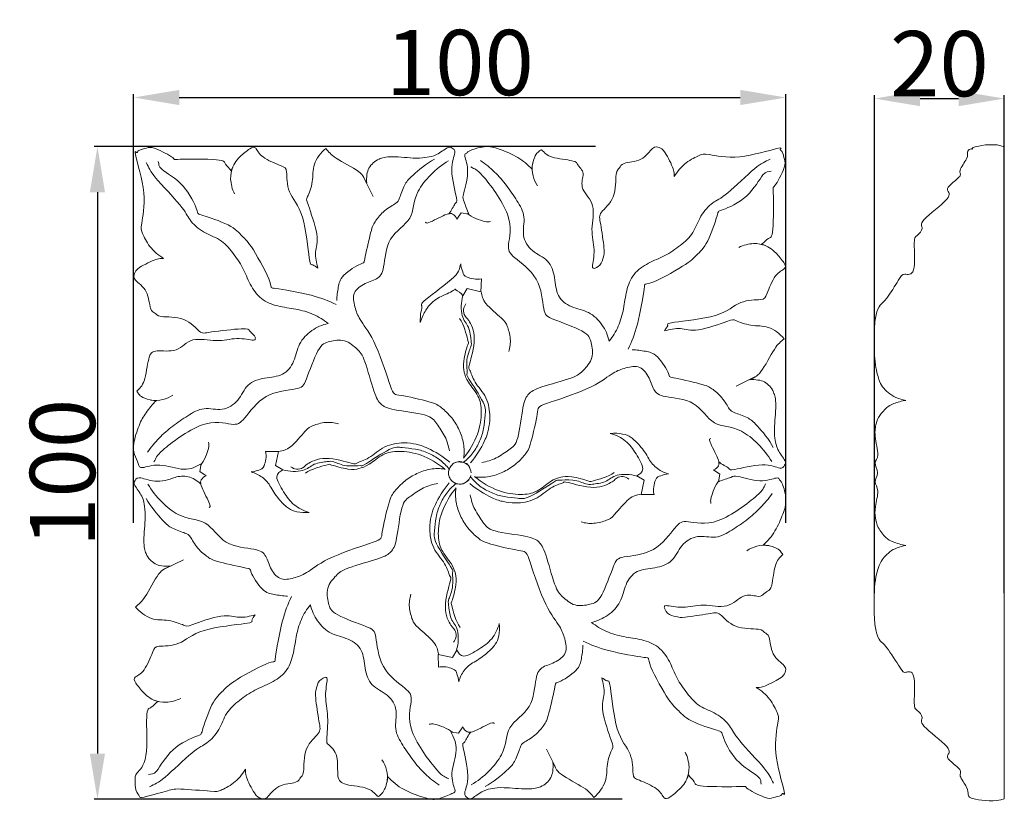
# Model space of a CAD drawing. Units: millimetres. Extents: x 0 to 1849, y -1 to 1596.
# Drawn here: x 820 to 971, y 1084 to 1204 of the extents above; entities that cross this region are included whole.
import ezdxf

# ---------------------------------------------------------------- set-up
doc = ezdxf.new("R2010")
doc.units = ezdxf.units.MM
doc.header["$MEASUREMENT"] = 0
doc.layers.get('0').update_dxf_attribs({"lineweight": 5})
doc.styles.add('Arial', font='arial.ttf')
doc.dimstyles.new('Dimension Style 01', dxfattribs={"dimtxt": 10, "dimasz": 7, "dimexe": 0.5, "dimexo": 0.5, "dimgap": 0.25, "dimtad": 1, "dimtoh": 1, "dimdec": 0, "dimzin": 1, "dimdsep": 46, "dimtxsty": 'Arial', "dimcen": 0.5, "dimazin": 0, "dimtfac": 1, "dimtdec": 4, "dimtix": 1, "dimtmove": 1, "dimatfit": 3, "dimfxl": 1, "dimtolj": 1, "dimtzin": 1, "dimarcsym": 0})

# ---------------------------------------------------------------- blocks, each defined once
blk = doc.blocks.new('*D10')
at = {"color": 0, "lineweight": -2, "transparency": 16777216}
for p, q in [((837.57, 1126.99), (837.57, 1192.67)), ((937.57, 1126.99), (937.57, 1192.67)), ((844.57, 1192.17), (930.57, 1192.17))]:
    blk.add_line(p, q, dxfattribs=at)
at = {"color": 0, "transparency": 16777216}
for points in [[(844.57, 1193.34), (844.57, 1191.01), (837.57, 1192.17)], [(930.57, 1193.34), (930.57, 1191.01), (937.57, 1192.17)]]:
    blk.add_solid(points, dxfattribs=at)
at = {"layer": 'Defpoints', "color": 0, "transparency": 16777216}
for p in [(937.57, 1192.17), (837.57, 1126.49), (937.57, 1126.49)]:
    blk.add_point(p, dxfattribs=at)
at = {"color": 0, "transparency": 16777216, "insert": (887.57, 1197.53), "char_height": 10, "attachment_point": 5, "style": 'Arial'}
blk.add_mtext('\\A1;100', dxfattribs=at)
blk = doc.blocks.new('*D11')
at = {"color": 0, "lineweight": -2, "transparency": 16777216}
for p, q in [((908.37, 1184.65), (831.52, 1184.65)), ((832.02, 1177.65), (832.02, 1091.65)), ((912.48, 1084.65), (831.52, 1084.65))]:
    blk.add_line(p, q, dxfattribs=at)
at = {"color": 0, "transparency": 16777216}
for points in [[(830.85, 1177.65), (833.18, 1177.65), (832.02, 1184.65)], [(830.85, 1091.65), (833.18, 1091.65), (832.02, 1084.65)]]:
    blk.add_solid(points, dxfattribs=at)
at = {"layer": 'Defpoints', "color": 0, "transparency": 16777216}
for p in [(908.87, 1184.65), (832.02, 1084.65), (912.98, 1084.65)]:
    blk.add_point(p, dxfattribs=at)
at = {"color": 0, "transparency": 16777216, "insert": (826.66, 1134.65), "char_height": 10, "attachment_point": 5, "rotation": 90, "style": 'Arial'}
blk.add_mtext('\\A1;100', dxfattribs=at)
blk = doc.blocks.new('*D12')
at = {"color": 0, "lineweight": -2, "transparency": 16777216}
for p, q in [((951.15, 1116.24), (951.15, 1192.51)), ((958.15, 1192.01), (964.05, 1192.01)), ((971.05, 1116.24), (971.05, 1192.51))]:
    blk.add_line(p, q, dxfattribs=at)
at = {"color": 0, "transparency": 16777216}
for points in [[(958.15, 1193.18), (958.15, 1190.84), (951.15, 1192.01)], [(964.05, 1193.18), (964.05, 1190.84), (971.05, 1192.01)]]:
    blk.add_solid(points, dxfattribs=at)
at = {"layer": 'Defpoints', "color": 0, "transparency": 16777216}
for p in [(971.05, 1192.01), (951.15, 1115.74), (971.05, 1115.74)]:
    blk.add_point(p, dxfattribs=at)
at = {"color": 0, "transparency": 16777216, "insert": (961.1, 1197.36), "char_height": 10, "attachment_point": 5, "style": 'Arial'}
blk.add_mtext('\\A1;20', dxfattribs=at)
blk = doc.blocks.new('R-064_100_100')
for p, q in [((-15.63, 42.94), (-17, 45.7)), ((-2.12, 40.46), (-2.78, 39.5)), ((-0.96, 40.25), (-2.12, 40.46)), ((0.91, 28.33), (0.97, 30.35)), ((-1.86, 27.74), (-1.21, 28.86)), ((-1.21, 28.86), (0.91, 28.33)), ((-8.36, 24.91), (-8.39, 23.67)), ((40.01, 13.89), (42.77, 15.26)), ((-30.14, 3.9), (-32.11, 3.88)), ((-30.6, 1.71), (-30.14, 3.9)), ((-41.99, 1.98), (-42.2, 0.81)), ((-29.48, 1.07), (-30.6, 1.71)), ((-42.2, 0.81), (-41.24, 0.15)), ((24.81, 0.13), (25.93, -0.51)), ((37.53, 0.38), (36.57, 1.05)), ((37.32, -0.78), (37.53, 0.38)), ((25.93, -0.51), (25.48, -2.7)), ((25.48, -2.7), (27.44, -2.69)), ((-44.68, -12.7), (-47.44, -14.07)), ((-2.8, -26.55), (-3.45, -27.67)), ((-3.45, -27.67), (-5.63, -27.21)), ((-5.63, -27.21), (-5.62, -29.18)), ((-3.71, -39.06), (-2.55, -39.27)), ((-2.55, -39.27), (-1.89, -38.31)), ((10.96, -41.74), (12.33, -44.51))]:
    blk.add_line(p, q)
for points in [[(-37.38, 46.87), (-37.6, 47.26), (-38.57, 47.95), (-38.11, 48.73), (-46.96, 48.67), (-45.39, 48.51), (-49.58, 50.73), (-50.24, 50.33), (-51.79, 50.1), (-51.76, 49.38), (-52.54, 50.6), (-50.22, 43.09), (-51.32, 38.16), (-51.12, 37.58), (-50.04, 35.22), (-48.54, 33.94), (-47.75, 33.46)], [(-24.1, 31.99), (-24.38, 32.09), (-24.94, 32.8), (-25.37, 31.89), (-26.12, 40.85), (-28.92, 43.48), (-28.79, 47.29), (-29.32, 47.48), (-33.03, 48.98), (-33.59, 50.65), (-34.38, 50.49), (-36.19, 48.95), (-36.84, 48.17), (-37.25, 47.3), (-37.38, 46.87)], [(-22.89, 50.32), (-23.64, 49.66), (-25.02, 47.87), (-24.72, 45.27), (-25.84, 42.44), (-25.93, 42.58), (-23.75, 36.55), (-24.72, 34.51), (-24.29, 32.79), (-24.1, 31.99)], [(-16.61, 44.99), (-16.94, 45.63), (-17.09, 46.62), (-21.98, 49.03), (-22.39, 49.78), (-22.89, 50.32)], [(-4.01, 40.31), (-3.61, 40.74), (-3.02, 42.3), (-2.52, 41.72), (-4.04, 47.48), (-2.72, 49.98), (-3.58, 50.39), (-3.98, 50.74), (-6, 49.13), (-7.4, 48.98), (-8.55, 48.7), (-13.16, 49.2), (-14.84, 48.7), (-15.62, 48.17), (-16.35, 47.3), (-16.6, 46.4), (-16.66, 45.42), (-16.61, 44.99)], [(8.75, 47.12), (8.1, 47.8), (6.66, 49.04), (3.87, 50.18), (1.91, 50.85), (-1.11, 49.99), (-1.18, 49.53), (-1.85, 49.54), (-0.72, 46.88), (-2.07, 42.53), (-1.7, 42.59), (-1.28, 40.84), (-0.96, 40.25)], [(10.18, 50.1), (9.98, 50.01), (9.63, 49.76), (9.1, 49.14), (8.73, 47.72), (8.75, 47.12)], [(18.31, 31.92), (18.2, 32.02), (17.77, 31.61), (18.53, 34.85), (17.59, 37.77), (18.66, 41.81), (15.96, 44.08), (16.75, 46.45), (16.4, 47.02), (15.68, 47.81), (15.54, 48.48), (11.3, 48.83), (10.67, 49.65), (10.18, 50.1)], [(30.52, 46.01), (30.51, 46.41), (30.7, 46.69), (29.01, 50.16), (28.26, 50.45), (27.33, 50.8), (25.7, 48.24), (22.34, 48.19), (22.26, 47.17), (21.47, 47.1), (21.67, 42.49), (18.86, 40.36), (19.2, 39.29), (19.91, 34.36), (19.73, 34.25), (19.53, 32.56), (18.72, 32.09), (18.31, 31.92)], [(43.94, 35.64), (44.33, 35.87), (45.02, 36.84), (45.79, 36.38), (45.74, 45.23), (45.58, 43.65), (47.8, 47.84), (47.39, 48.5), (47.17, 50.06), (46.45, 50.02), (47.67, 50.81), (40.16, 48.48), (35.23, 49.58), (34.65, 49.38), (32.29, 48.3), (31.01, 46.8), (30.52, 46.01)], [(-48.56, 48.32), (-48.42, 47.88), (-48.83, 47.33), (-44.37, 44.97), (-42.27, 40.15), (-42.71, 40.36), (-37.21, 38.62), (-35.65, 36.74), (-34.44, 35.81), (-30.53, 28.56), (-32.1, 29.21), (-24.28, 27.78), (-22.53, 26.96), (-21.27, 26.4)], [(-21.2, 27.01), (-21.22, 27.69), (-20.92, 29.13), (-20.71, 30.75), (-16.9, 33.17), (-17.18, 32.22), (-15.87, 38.21), (-15.37, 39.11), (-13.99, 40.85), (-11.82, 42.06), (-11.69, 42.36), (-10.77, 44.91), (-10.03, 45.82), (-7.44, 48.03), (-6.24, 48.66)], [(-4.08, 48.41), (-5.96, 47.3), (-9.75, 43.54), (-9.18, 39.35), (-13.64, 36.9), (-13.89, 31.48), (-14.9, 30.24), (-17.22, 29.64), (-18.97, 28.08), (-18.33, 25.65), (-17.75, 24.05), (-15.22, 20.95), (-12.55, 12.37), (-12.33, 12.78), (-6.24, 11.38), (-5.26, 10.75), (-3.46, 9.06), (-2.38, 7.21), (-1.65, 5.11), (-1.65, 3.63), (-1.74, 2.91)], [(0.83, 48.47), (1.59, 47.94), (3.05, 46.76), (4.88, 44.65), (6.44, 42.33), (7.87, 39.89), (7.03, 36.97), (8.62, 34.4), (11.41, 33.35), (12.33, 30.54), (12.41, 27.58), (14.7, 25.86), (17.54, 25.43), (19.62, 23.37), (20.36, 21.68), (20.57, 20.79)], [(20.57, 20.79), (21.12, 21.49), (22.07, 22.98), (22.83, 25.75), (23.13, 28.5), (24.17, 31.2), (26.54, 32.83), (29.17, 33.8), (31.45, 35.39), (33.63, 37.31), (34.38, 39.98), (36.52, 42.26), (38.1, 42.7), (43.54, 48.06), (44.4, 48.24), (45.22, 48.68)], [(-22.53, 23.5), (-23.22, 24.05), (-24.71, 25), (-27.48, 25.76), (-30.24, 26.06), (-32.93, 27.1), (-34.57, 29.47), (-35.54, 32.1), (-37.13, 34.38), (-39.05, 36.56), (-41.72, 37.31), (-44, 39.45), (-44.44, 41.03), (-49.8, 46.47), (-49.98, 47.33), (-50.42, 48.15)], [(-37.15, 47.45), (-37.36, 46.87), (-37.64, 45.79), (-37.23, 44.06), (-36.88, 43.37)], [(1.02, 2.2), (1.79, 2.34), (3.27, 2.74), (5.3, 4.26), (6.68, 5.08), (7.31, 11.38), (8.16, 12.78), (9.44, 13.64), (15.51, 15.25), (16.52, 16.18), (18.27, 18.18), (17.8, 20.72), (17.32, 22.26), (11.18, 24.36), (10.49, 24.94), (10.08, 30.7), (5.45, 33.91), (4.8, 35.08), (6.18, 39.7), (0.28, 47.5), (0.01, 47.07), (-0.63, 47.48)], [(8.79, 47.97), (8.72, 47.36), (8.79, 46.06), (9.28, 45.05), (9.6, 44.58)], [(45.38, 46.83), (44.95, 46.68), (44.39, 47.1), (42.04, 42.63), (37.22, 40.53), (37.42, 40.98), (35.69, 35.48), (33.81, 33.92), (32.87, 32.7), (25.63, 28.8), (26.27, 30.37), (24.85, 22.55), (24.03, 20.79), (23.47, 19.54)], [(-3.72, 40.33), (-4.03, 40.28), (-4.01, 40.52), (-7.76, 38.51), (-7.47, 38.98), (-7.67, 39.01)], [(-2.78, 39.5), (-2.9, 39.82), (-3.52, 40.44), (-3.82, 40.34), (-4.01, 40.31)], [(-1.21, 40.36), (-0.48, 39.74), (1.98, 38.87), (2.04, 39.08), (2.37, 39.1)], [(29.06, 22.36), (29.16, 22.65), (29.86, 23.2), (28.96, 23.64), (37.91, 24.38), (40.54, 27.18), (44.36, 27.05), (44.55, 27.59), (46.05, 31.3), (47.72, 31.85), (47.56, 32.65), (46.02, 34.45), (45.24, 35.1), (44.36, 35.52), (43.94, 35.64)], [(44.52, 35.42), (43.94, 35.63), (42.85, 35.91), (41.13, 35.5), (40.44, 35.14)], [(-47.75, 33.46), (-48.15, 33.44), (-48.43, 33.63), (-51.9, 31.95), (-52.19, 31.19), (-52.54, 30.26), (-49.98, 28.63), (-49.93, 25.27), (-48.91, 25.2), (-48.83, 24.4), (-44.25, 24.6), (-42, 21.79), (-41.39, 22.12), (-34.74, 22.87), (-34.73, 22.45), (-33.84, 21.69), (-33.66, 21.28)], [(-2.19, 32.61), (-2.46, 31.91), (-1.97, 31.26), (-8.83, 26.37), (-7.86, 26.34), (-8.35, 25.31), (-8.36, 24.91)], [(0.97, 30.35), (0.25, 30.16), (-1.7, 30.59), (-1.82, 31.28), (-2.18, 32.19), (-2.19, 32.61)], [(-8.39, 23.67), (-8.2, 24.32), (-7.52, 25.71), (-6.71, 26.59), (-5.8, 27.43), (-2.72, 28.72), (-3.41, 28.85), (-2.06, 28.18), (-1.86, 27.74)], [(-1.76, 2.22), (-1.23, 2.65), (-0.25, 3.62), (0.76, 5.43), (1.39, 7.34), (1.5, 9.61), (1.85, 10.81), (-1.53, 15.85), (-1.08, 15.39), (-1.46, 18), (-0.49, 20.21), (-0.59, 20.53), (-0.83, 23.17), (-2.22, 24.29), (-2.15, 26.78), (-1.85, 27.73)], [(0.93, 28.36), (1.08, 27.72), (1.13, 26.74), (4.49, 24.02), (4.89, 23.34), (5.56, 21.11), (5.36, 19.82), (5.18, 19.19)], [(-0.69, 2.13), (0.17, 3.11), (1.77, 5.92), (2.04, 7.2), (2.4, 8.98), (1.96, 12.27), (-0.29, 14.53), (-0.8, 16.73), (-1.17, 16.37), (0.41, 21.5), (-1.15, 24.4), (-1.62, 24.53), (-1.88, 25.66), (-1.59, 26.26), (-1.39, 26.52)], [(-1.79, 2.87), (-0.86, 3.94), (0.69, 6.64), (1.09, 10.08), (0.72, 12.4), (-1.26, 14.61), (-1.69, 16.09), (-1.94, 17.37), (-0.96, 20.98), (-0.95, 20.17), (-1.71, 23.35), (-2.38, 24.27)], [(47.39, 21.15), (46.73, 21.9), (44.94, 23.29), (42.34, 22.99), (39.51, 24.1), (39.64, 24.19), (33.62, 22.02), (31.58, 22.98), (29.85, 22.55), (29.06, 22.36)], [(-50.2, 3.76), (-49.67, 4.52), (-48.5, 5.98), (-46.38, 7.82), (-44.07, 9.37), (-41.63, 10.81), (-38.71, 9.96), (-36.13, 11.55), (-35.08, 14.34), (-32.28, 15.27), (-29.32, 15.35), (-27.6, 17.63), (-27.16, 20.47), (-25.1, 22.56), (-23.42, 23.29), (-22.53, 23.5)], [(-33.66, 21.28), (-33.75, 21.15), (-33.34, 20.69), (-36.59, 21.47), (-39.48, 20.53), (-43.62, 21.58), (-45.54, 18.93), (-49.22, 19.54), (-50.08, 18.66), (-50.62, 14.09), (-51.4, 13.6), (-51.84, 13.12)], [(42.06, 14.87), (42.7, 15.2), (43.68, 15.35), (46.1, 20.24), (46.85, 20.65), (47.39, 21.15)], [(-3.94, 3.96), (-4.07, 4.72), (-4.48, 6.2), (-5.99, 8.23), (-6.82, 9.61), (-13.12, 10.24), (-14.52, 11.09), (-15.38, 12.37), (-16.99, 18.45), (-17.92, 19.45), (-19.91, 21.2), (-22.46, 20.73), (-23.99, 20.25), (-26.1, 14.11), (-26.67, 13.42), (-32.43, 13.01), (-35.64, 8.38), (-36.81, 7.73), (-41.44, 9.11), (-49.24, 3.21), (-48.81, 2.94), (-49.22, 2.3)], [(24.08, 19.46), (24.76, 19.49), (26.2, 19.19), (27.82, 18.98), (30.24, 15.16), (29.28, 15.44), (35.28, 14.13), (36.17, 13.63), (37.92, 12.25), (39.13, 10.09), (39.43, 9.96), (41.98, 9.03), (42.89, 8.3), (45.1, 5.71), (45.73, 4.5)], [(45.48, 2.34), (44.37, 4.22), (40.6, 8.02), (36.42, 7.44), (33.96, 11.91), (28.55, 12.16), (27.31, 13.16), (26.71, 15.48), (25.15, 17.24), (22.72, 16.59), (21.12, 16.02), (18.02, 13.48), (9.44, 10.81), (9.85, 10.6), (8.44, 4.5), (7.82, 3.52), (6.13, 1.72), (4.28, 0.65), (2.18, -0.09), (0.7, -0.09), (-0.02, 0)], [(37.38, 2.28), (37.81, 1.88), (39.37, 1.28), (38.78, 0.78), (44.55, 2.31), (47.05, 0.98), (47.46, 1.84), (47.81, 2.24), (46.19, 4.27), (46.05, 5.67), (45.77, 6.81), (46.27, 11.42), (45.77, 13.1), (45.23, 13.89), (44.36, 14.61), (43.46, 14.86), (42.49, 14.92), (42.06, 14.87)], [(-51.84, 13.12), (-51.74, 12.92), (-51.5, 12.56), (-50.88, 12.03), (-49.46, 11.66), (-48.85, 11.68)], [(-49.7, 11.73), (-49.09, 11.65), (-47.8, 11.72), (-46.79, 12.21), (-46.32, 12.53)], [(-48.85, 11.68), (-49.44, 11.12), (-50.55, 9.76), (-51.51, 8.09), (-52.51, 4.86), (-52.27, 3.45), (-51.54, 1.91), (-51.41, 1.08), (-48.57, 2.26), (-44.31, 0.67), (-42.81, 1.54), (-41.99, 1.98)], [(-30.09, 3.86), (-29.46, 4.02), (-28.48, 4.06), (-25.75, 7.42), (-25.07, 7.82), (-22.84, 8.49), (-21.56, 8.29), (-20.92, 8.11)], [(26.64, 2.77), (26.27, 3.47), (25.27, 4.86), (23.87, 6.17), (22.82, 6.59), (21.36, 6.73), (20.74, 6.65)], [(20.74, 6.65), (21.58, 6.42), (23.28, 5.6), (24.63, 3.64), (26.26, 0.88), (25.2, 0.4), (24.81, 0.13)], [(-42.1, 1.73), (-41.48, 2.45), (-40.6, 4.91), (-40.82, 4.98), (-40.84, 5.31)], [(-3.96, 1.17), (-4.38, 1.71), (-5.36, 2.68), (-7.17, 3.69), (-9.08, 4.32), (-11.35, 4.43), (-12.54, 4.78), (-17.58, 1.41), (-17.12, 1.85), (-19.73, 1.47), (-21.95, 2.45), (-22.27, 2.35), (-24.91, 2.1), (-26.03, 0.72), (-28.51, 0.78), (-29.47, 1.09)], [(-3.87, 2.24), (-4.85, 3.1), (-7.66, 4.7), (-8.94, 4.97), (-10.72, 5.33), (-14, 4.89), (-16.27, 2.65), (-18.47, 2.13), (-18.1, 1.76), (-23.23, 3.34), (-26.13, 1.78), (-26.26, 1.32), (-27.4, 1.05), (-28, 1.35), (-28.26, 1.54)], [(37.4, 1.99), (37.35, 2.29), (37.58, 2.27), (35.58, 6.02), (36.05, 5.73), (36.08, 5.93)], [(-32.11, 3.88), (-31.91, 3.18), (-32.32, 1.24), (-33.02, 1.11), (-33.93, 0.75), (-34.34, 0.74)], [(-4.6, 1.14), (-5.67, 2.07), (-8.38, 3.62), (-11.82, 4.03), (-14.13, 3.66), (-16.35, 1.67), (-17.83, 1.24), (-19.11, 0.99), (-22.72, 1.97), (-21.9, 1.98), (-25.09, 1.22), (-26.01, 0.56)], [(-0.66, 0.2), (-0.77, -0.18), (-1.21, -0.9), (-2.43, -1.29), (-3.68, -0.66), (-3.96, 0.01), (-4.2, 0.68), (-3.52, 2.04), (-2.83, 2.26), (-2.13, 2.43), (-0.86, 1.81), (-0.64, 0.99), (-0.61, 0.6)], [(-0.61, 0.6), (-0.64, 0.99), (-0.86, 1.81), (-2.13, 2.43), (-2.83, 2.26), (-3.52, 2.04), (-4.2, 0.68), (-3.96, 0.01), (-3.68, -0.66), (-2.43, -1.29), (-1.21, -0.9), (-0.77, -0.18), (-0.66, 0.2)], [(-0.61, 0.6), (-0.63, 0.99), (-1.05, 1.87), (-1.47, 2.22), (-3, 2.35), (-3.52, 1.89), (-4.03, 1.21), (-4.11, 0.39), (-3.83, -0.38), (-3.23, -0.95), (-2.44, -1.19), (-1.63, -1.04), (-0.96, -0.55), (-0.72, -0.06), (-0.66, 0.2)], [(-0.66, 0.2), (-0.72, -0.06), (-0.96, -0.55), (-1.63, -1.04), (-2.44, -1.19), (-3.23, -0.95), (-3.83, -0.38), (-4.11, 0.39), (-4.03, 1.21), (-3.52, 1.89), (-3, 2.35), (-1.47, 2.22), (-1.05, 1.87), (-0.63, 0.99), (-0.61, 0.6)], [(29.68, 0.46), (29.06, 0.61), (27.89, 1.12), (26.97, 2.19), (26.64, 2.77)], [(36.57, 1.05), (36.89, 1.16), (37.51, 1.78), (37.4, 2.09), (37.38, 2.28)], [(-50.15, -1.14), (-49.04, -3.03), (-45.27, -6.82), (-41.09, -6.25), (-38.63, -10.71), (-33.22, -10.96), (-31.98, -11.97), (-31.38, -14.29), (-29.82, -16.04), (-27.38, -15.4), (-25.79, -14.82), (-22.69, -12.28), (-14.11, -9.61), (-14.52, -9.4), (-13.11, -3.3), (-12.48, -2.33), (-10.79, -0.52), (-8.94, 0.55), (-6.85, 1.28), (-5.36, 1.29), (-4.64, 1.19)], [(-42.07, -1.08), (-42.6, -0.57), (-44.01, 0.25), (-45.35, 0.09), (-45.99, -0.09)], [(-41.24, 0.15), (-41.54, 0.03), (-42.15, -0.54), (-42.08, -0.88), (-42.07, -1.08)], [(-34.34, 0.74), (-33.73, 0.58), (-32.56, 0.07), (-31.64, -1), (-31.31, -1.57)], [(-25.41, -5.45), (-26.25, -5.22), (-27.94, -4.4), (-29.3, -2.45), (-30.93, 0.32), (-29.87, 0.8), (-29.48, 1.07)], [(-0.8, -1.04), (0.18, -1.9), (2.99, -3.51), (4.27, -3.77), (6.05, -4.14), (9.33, -3.69), (11.6, -1.45), (13.8, -0.93), (13.44, -0.57), (18.57, -2.14), (21.46, -0.58), (21.6, -0.12), (22.73, 0.14), (23.33, -0.15), (23.59, -0.34)], [(-0.71, 0.02), (-0.29, -0.51), (0.69, -1.49), (2.5, -2.49), (4.41, -3.13), (6.68, -3.24), (7.87, -3.59), (12.91, -0.21), (12.45, -0.66), (15.06, -0.28), (17.28, -1.25), (17.6, -1.15), (20.24, -0.91), (21.36, 0.48), (23.84, 0.42), (24.8, 0.11)], [(-0.07, 0.06), (1, -0.88), (3.71, -2.43), (7.15, -2.83), (9.47, -2.46), (11.68, -0.48), (13.16, -0.05), (14.44, 0.21), (18.05, -0.78), (17.23, -0.79), (20.42, -0.02), (21.34, 0.64)], [(27.44, -2.69), (27.24, -1.98), (27.65, -0.04), (28.35, 0.08), (29.26, 0.45), (29.68, 0.46)], [(44.19, -10.48), (44.87, -9.83), (46.1, -8.4), (47.25, -5.6), (47.92, -3.64), (47.06, -0.62), (46.6, -0.55), (46.61, 0.11), (43.94, -1.01), (39.6, 0.34), (39.66, -0.04), (37.91, -0.46), (37.32, -0.78)], [(-45.99, -0.09), (-46.96, -0.48), (-49.18, -0.98), (-51.86, 0.24), (-52.2, -0.91), (-52.45, -0.98), (-50.85, -3.19), (-50.78, -4.06), (-50.42, -5.73), (-50.94, -10.2), (-50.44, -11.92), (-49.9, -12.69), (-49.03, -13.42), (-48.13, -13.67), (-47.16, -13.73), (-46.72, -13.68)], [(-42.07, -0.79), (-42.02, -1.1), (-42.25, -1.08), (-40.25, -4.83), (-40.71, -4.54), (-40.75, -4.74)], [(-5.69, -1.01), (-6.45, -1.14), (-7.94, -1.55), (-9.97, -3.06), (-11.35, -3.88), (-11.98, -10.19), (-12.83, -11.59), (-14.11, -12.44), (-20.18, -14.06), (-21.19, -14.98), (-22.94, -16.98), (-22.47, -19.53), (-21.99, -21.06), (-15.85, -23.17), (-15.16, -23.74), (-14.75, -29.5), (-10.12, -32.71), (-9.47, -33.88), (-10.85, -38.51), (-4.94, -46.31), (-4.68, -45.88), (-4.03, -46.29)], [(-3.97, -0.93), (-4.84, -1.92), (-6.44, -4.72), (-6.71, -6.01), (-7.07, -7.79), (-6.63, -11.07), (-4.38, -13.33), (-3.87, -15.54), (-3.5, -15.17), (-5.08, -20.3), (-3.51, -23.2), (-3.05, -23.33), (-2.79, -24.47), (-3.08, -25.07), (-3.28, -25.33)], [(-2.91, -1.03), (-3.44, -1.45), (-4.42, -2.43), (-5.42, -4.24), (-6.06, -6.15), (-6.17, -8.42), (-6.52, -9.61), (-3.14, -14.65), (-3.59, -14.19), (-3.21, -16.8), (-4.18, -19.02), (-4.08, -19.33), (-3.84, -21.98), (-2.45, -23.1), (-2.52, -25.58), (-2.82, -26.53)], [(-0.73, -2.76), (-0.6, -3.52), (-0.19, -5.01), (1.32, -7.03), (2.15, -8.42), (8.45, -9.05), (9.85, -9.89), (10.71, -11.18), (12.32, -17.25), (13.25, -18.26), (15.25, -20.01), (17.79, -19.53), (19.33, -19.05), (21.43, -12.92), (22.01, -12.23), (27.76, -11.82), (30.97, -7.19), (32.14, -6.54), (36.77, -7.92), (44.57, -2.01), (44.14, -1.75), (44.55, -1.1)], [(37.43, -0.53), (36.81, -1.25), (35.94, -3.72), (36.15, -3.78), (36.17, -4.11)], [(-31.31, -1.57), (-30.93, -2.27), (-29.94, -3.67), (-28.54, -4.98), (-27.49, -5.39), (-26.03, -5.54), (-25.41, -5.45)], [(-2.87, -1.67), (-3.81, -2.74), (-5.36, -5.45), (-5.76, -8.88), (-5.39, -11.2), (-3.41, -13.42), (-2.98, -14.9), (-2.72, -16.18), (-3.71, -19.79), (-3.72, -18.97), (-2.96, -22.16), (-2.29, -23.08)], [(-0.59, -47.21), (1.29, -46.11), (5.09, -42.34), (4.51, -38.15), (8.98, -35.7), (9.23, -30.29), (10.23, -29.04), (12.55, -28.45), (14.31, -26.88), (13.66, -24.45), (13.08, -22.86), (10.55, -19.76), (7.88, -11.18), (7.67, -11.58), (1.57, -10.18), (0.59, -9.55), (-1.21, -7.86), (-2.29, -6.01), (-3.02, -3.91), (-3.02, -2.43), (-2.93, -1.71)], [(25.43, -2.67), (24.79, -2.82), (23.81, -2.87), (21.09, -6.23), (20.4, -6.62), (18.17, -7.29), (16.89, -7.09), (16.25, -6.91)], [(45.53, -2.56), (45.01, -3.33), (43.83, -4.78), (41.71, -6.62), (39.4, -8.18), (36.96, -9.61), (34.04, -8.76), (31.47, -10.36), (30.41, -13.15), (27.61, -14.07), (24.65, -14.15), (22.93, -16.44), (22.49, -19.28), (20.43, -21.36), (18.75, -22.1), (17.86, -22.3)], [(-28.75, -18.27), (-29.43, -18.29), (-30.87, -17.99), (-32.48, -17.78), (-34.91, -13.96), (-33.95, -14.25), (-39.95, -12.93), (-40.84, -12.43), (-42.59, -11.06), (-43.8, -8.89), (-44.1, -8.76), (-46.65, -7.84), (-47.56, -7.1), (-49.77, -4.51), (-50.4, -3.31)], [(45.03, -10.53), (44.43, -10.45), (43.13, -10.53), (42.12, -11.02), (41.65, -11.33)], [(47.17, -11.92), (47.07, -11.72), (46.83, -11.37), (46.21, -10.83), (44.79, -10.47), (44.19, -10.48)], [(28.99, -20.05), (29.09, -19.93), (28.67, -19.5), (31.92, -20.27), (34.83, -19.33), (38.88, -20.4), (41.14, -17.69), (43.52, -18.49), (44.08, -18.14), (44.88, -17.41), (45.55, -17.27), (45.89, -13.03), (46.71, -12.41), (47.17, -11.92)], [(-46.72, -13.68), (-47.37, -14.01), (-48.35, -14.16), (-50.77, -19.05), (-51.52, -19.45), (-52.06, -19.96)], [(-5.6, -27.16), (-5.75, -26.52), (-5.8, -25.55), (-9.16, -22.82), (-9.56, -22.14), (-10.23, -19.91), (-10.02, -18.63), (-9.84, -17.99)], [(-50.05, -45.63), (-49.62, -45.48), (-49.06, -45.9), (-46.71, -41.43), (-41.89, -39.33), (-42.09, -39.78), (-40.36, -34.28), (-38.48, -32.72), (-37.54, -31.51), (-30.3, -27.6), (-30.94, -29.17), (-29.52, -21.35), (-28.69, -19.6), (-28.14, -18.34)], [(-25.24, -19.6), (-25.79, -20.29), (-26.74, -21.78), (-27.5, -24.55), (-27.8, -27.31), (-28.84, -30), (-31.21, -31.64), (-33.84, -32.61), (-36.12, -34.2), (-38.3, -36.11), (-39.05, -38.79), (-41.19, -41.07), (-42.77, -41.5), (-48.21, -46.87), (-49.07, -47.04), (-49.89, -47.49)], [(-5.49, -47.27), (-6.26, -46.74), (-7.72, -45.56), (-9.55, -43.45), (-11.11, -41.14), (-12.54, -38.69), (-11.7, -35.78), (-13.29, -33.2), (-16.08, -32.15), (-17, -29.35), (-17.08, -26.39), (-19.37, -24.67), (-22.21, -24.23), (-24.29, -22.17), (-25.03, -20.48), (-25.24, -19.6)], [(-52.06, -19.96), (-51.4, -20.71), (-49.61, -22.09), (-47.01, -21.79), (-44.18, -22.9), (-44.31, -23), (-38.29, -20.82), (-36.24, -21.79), (-34.52, -21.36), (-33.73, -21.17)], [(43.08, -32.26), (43.48, -32.25), (43.76, -32.44), (47.23, -30.75), (47.52, -29.99), (47.87, -29.07), (45.31, -27.43), (45.26, -24.07), (44.24, -24), (44.17, -23.2), (39.55, -23.41), (37.43, -20.59), (36.36, -20.93), (31.43, -21.64), (31.32, -21.47), (29.63, -21.27), (29.16, -20.46), (28.99, -20.05)], [(-33.73, -21.17), (-33.83, -21.45), (-34.53, -22.01), (-33.63, -22.44), (-42.58, -23.19), (-45.21, -25.99), (-49.02, -25.86), (-49.22, -26.39), (-50.72, -30.1), (-52.39, -30.66), (-52.23, -31.45), (-50.69, -33.25), (-49.91, -33.91), (-49.03, -34.32), (-48.61, -34.45)], [(3.72, -22.48), (3.49, -23.32), (2.67, -25.01), (0.71, -26.37), (-2.05, -28), (-2.53, -26.94), (-2.8, -26.55)], [(-0.16, -28.38), (0.54, -28), (1.93, -27.01), (3.24, -25.61), (3.66, -24.56), (3.8, -23.1), (3.72, -22.48)], [(17.86, -22.3), (18.56, -22.86), (20.04, -23.81), (22.81, -24.56), (25.57, -24.86), (28.27, -25.9), (29.9, -28.27), (30.87, -30.91), (32.46, -33.18), (34.38, -35.37), (37.05, -36.12), (39.33, -38.26), (39.77, -39.83), (45.13, -45.28), (45.31, -46.14), (45.75, -46.96)], [(43.89, -47.12), (43.75, -46.69), (44.16, -46.13), (39.7, -43.78), (37.6, -38.96), (38.05, -39.16), (32.54, -37.42), (30.99, -35.54), (29.77, -34.61), (25.87, -27.36), (27.43, -28.01), (19.62, -26.59), (17.86, -25.76), (16.6, -25.21)], [(16.53, -25.81), (16.56, -26.5), (16.26, -27.94), (16.05, -29.55), (12.23, -31.97), (12.51, -31.02), (11.2, -37.01), (10.7, -37.91), (9.32, -39.66), (7.15, -40.87), (7.03, -41.16), (6.1, -43.71), (5.36, -44.63), (2.77, -46.83), (1.57, -47.47)], [(-2.48, -31.41), (-2.32, -30.8), (-1.81, -29.62), (-0.74, -28.71), (-0.16, -28.38)], [(-5.62, -29.18), (-4.92, -28.98), (-2.97, -29.39), (-2.85, -30.09), (-2.49, -30.99), (-2.48, -31.41)], [(-35.19, -44.81), (-35.18, -45.21), (-35.37, -45.5), (-33.68, -48.96), (-32.93, -49.25), (-32, -49.6), (-30.37, -47.05), (-26.97, -46.99), (-26.87, -45.88), (-26.15, -45.93), (-26.33, -41.28), (-23.53, -39.17), (-23.86, -38.09), (-24.58, -33.16), (-24.4, -33.06), (-24.2, -31.36), (-23.39, -30.89), (-22.98, -30.72)], [(-22.98, -30.72), (-22.87, -30.82), (-22.45, -30.4), (-23.16, -33.68), (-22.4, -36.49), (-22.81, -40.92), (-22.72, -40.75), (-20.81, -42.6), (-21.28, -46.25), (-20.22, -47.28), (-15.93, -47.54), (-14.86, -49.34), (-14.43, -48.56), (-13.89, -48.24), (-13.4, -46.59), (-13.42, -45.92)], [(18.22, -49.12), (18.97, -48.47), (20.35, -46.67), (20.05, -44.08), (21.17, -41.24), (21.26, -41.38), (19.09, -35.36), (20.05, -33.31), (19.62, -31.59), (19.43, -30.8)], [(19.43, -30.8), (19.71, -30.9), (20.27, -31.6), (20.71, -30.7), (21.45, -39.65), (24.25, -42.28), (24.12, -46.09), (24.66, -46.29), (28.37, -47.79), (28.92, -49.46), (29.71, -49.3), (31.52, -47.75), (32.17, -46.98), (32.59, -46.1), (32.71, -45.68)], [(32.71, -45.68), (32.94, -46.07), (33.91, -46.76), (33.44, -47.53), (42.3, -47.48), (40.72, -47.31), (44.91, -49.53), (45.57, -49.13), (47.13, -48.9), (47.09, -48.19), (47.87, -49.41), (45.55, -41.89), (46.65, -36.96), (46.45, -36.39), (45.37, -34.03), (43.87, -32.74), (43.08, -32.26)], [(-48.61, -34.45), (-49, -34.67), (-49.65, -35.59), (-50.61, -35.35), (-49.97, -43.88), (-52.21, -45.5), (-52.05, -46.41), (-52.17, -48.1), (-51.21, -49.1), (-51.56, -49.32), (-46.83, -48.05), (-46.04, -47.68), (-39.61, -48.29), (-39.25, -48.18), (-36.98, -47.11), (-35.68, -45.61), (-35.19, -44.81)], [(-49.19, -34.22), (-48.61, -34.43), (-47.52, -34.71), (-45.8, -34.3), (-45.11, -33.95)], [(-0.95, -39.14), (-0.64, -39.08), (-0.66, -39.32), (3.09, -37.31), (2.8, -37.78), (3, -37.82)], [(-13.42, -45.92), (-12.67, -46.7), (-11.18, -48.02), (-7.17, -49.43), (-5.74, -49.54), (-3.15, -48.37), (-2.89, -48.27), (-3.98, -45.62), (-2.41, -41.67), (-3.26, -39.93), (-3.71, -39.06)], [(-3.46, -39.17), (-4.19, -38.54), (-6.65, -37.67), (-6.71, -37.89), (-7.04, -37.91)], [(-0.66, -39.11), (-1.06, -39.55), (-1.65, -41.11), (-2.15, -40.52), (-0.63, -46.29), (-1.95, -48.79), (-1.09, -49.2), (-0.69, -49.55), (1.34, -47.93), (2.74, -47.78), (3.88, -47.51), (8.49, -48), (10.17, -47.51), (10.96, -46.97), (11.68, -46.1), (11.93, -45.2), (11.99, -44.23), (11.94, -43.79)], [(-1.89, -38.31), (-1.77, -38.62), (-1.15, -39.25), (-0.85, -39.14), (-0.66, -39.11)], [(32.48, -46.26), (32.7, -45.68), (32.98, -44.59), (32.57, -42.87), (32.21, -42.17)], [(-13.46, -46.77), (-13.39, -46.16), (-13.46, -44.87), (-13.95, -43.86), (-14.27, -43.38)], [(11.94, -43.79), (12.27, -44.44), (12.42, -45.42), (17.31, -47.83), (17.72, -48.58), (18.22, -49.12)]]:
    blk.add_open_spline(points, degree=3)

msp = doc.modelspace()

# ---------------------------------------------------------------- linework, layer by layer
msp.add_line((971.05, 1084.69), (971.05, 1184.6))
for points in [[(971.05, 1184.6), (969.74, 1185.2), (965.52, 1184.56), (966.46, 1184.14), (965.76, 1184.41), (965.31, 1183.83), (965.6, 1183.04), (963.81, 1180.7), (964.79, 1180.41), (962.81, 1178.89), (961.94, 1177.98), (963.44, 1177.14), (957.59, 1172.9), (958.9, 1172.26), (957.53, 1170.79), (957.08, 1170.79), (957.57, 1164.63), (955.52, 1165.32), (955.12, 1164.68), (952.77, 1160.84), (952.03, 1160.6), (951.3, 1159.01), (951.09, 1156.68), (951.05, 1151.82), (951.82, 1148.79), (952.35, 1147.85), (953.19, 1146.92), (954.38, 1146.15), (955.44, 1145.84), (955.96, 1145.76)], [(955.96, 1145.76), (955.33, 1145.69), (953.9, 1145.22), (953.09, 1144.81), (951.81, 1143.36), (951.41, 1142.28), (951.03, 1140.57), (952, 1136.91), (950.9, 1136.4), (951.94, 1134.57), (950.89, 1133.22), (951.99, 1132.17), (951.11, 1129.27), (951.29, 1127.77), (951.53, 1126.31), (953, 1124.54), (953.75, 1124.14), (955.29, 1123.61), (955.96, 1123.54)], [(955.96, 1123.54), (955.5, 1123.47), (954.55, 1123.2), (953.5, 1122.61), (952.56, 1121.72), (952.07, 1121.02), (951.04, 1118.22), (951.1, 1112.29), (951.29, 1110.39), (952.05, 1108.64), (952.68, 1108.58), (955.48, 1104.17), (955.66, 1103.93), (957.54, 1104.68), (957.09, 1098.51), (957.53, 1098.51), (958.9, 1097.04), (957.59, 1096.4), (963.44, 1092.16), (961.94, 1091.32), (962.81, 1090.39), (964.78, 1088.93), (963.86, 1088.45), (965.55, 1086.34), (965.46, 1085.29), (965.7, 1084.67), (969.68, 1084.18), (971.05, 1084.69)]]:
    msp.add_open_spline(points, degree=3)

# ---------------------------------------------------------------- block references
msp.add_blockref('R-064_100_100', (889.91, 1134.05))

# ---------------------------------------------------------------- dimensions: what is measured, and where the dimension line sits
for base, p1, p2, picture, middle in [((937.57, 1192.17), (837.57, 1126.49), (937.57, 1126.49), '*D10', (887.57, 1197.53)), ((971.05, 1192.01), (951.15, 1115.74), (971.05, 1115.74), '*D12', (961.1, 1197.36))]:
    dim = msp.add_linear_dim(base=base, p1=p1, p2=p2, dimstyle='Dimension Style 01')
    dim.commit()
    dim.dimension.update_dxf_attribs({"geometry": picture, "text_midpoint": middle})
dim = msp.add_linear_dim(base=(832.02, 1084.65), p1=(908.87, 1184.65), p2=(912.98, 1084.65), angle=90, dimstyle='Dimension Style 01')
dim.commit()
dim.dimension.update_dxf_attribs({"geometry": '*D11', "text_midpoint": (826.66, 1134.65)})

doc.saveas('drawing.dxf')
